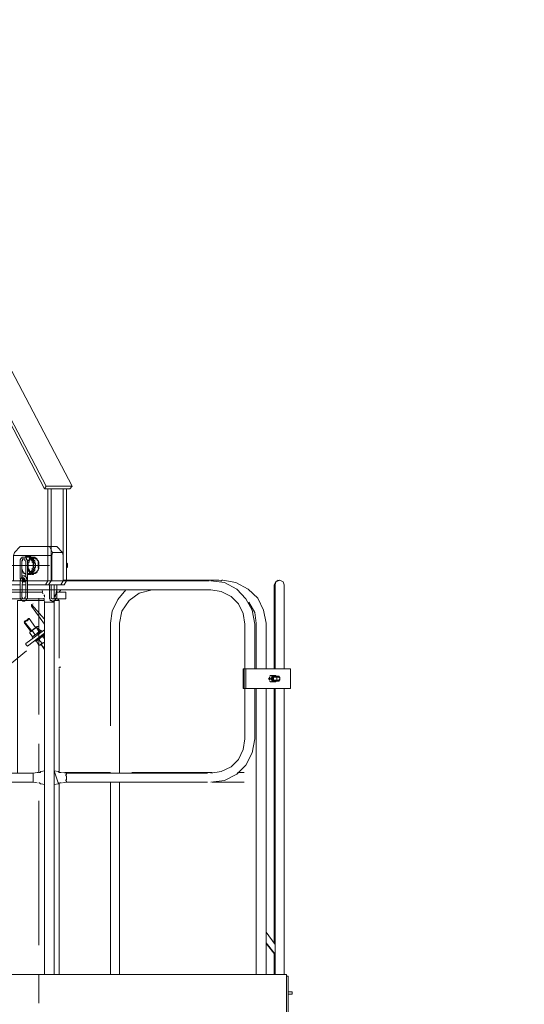
# Model space of a CAD drawing. Units: inches. Extents: x -16436 to 1244871, y -19211 to 477594.
# Drawn here: x 252585 to 253898, y 238221 to 240781 of the extents above; entities that cross this region are included whole.
import ezdxf

# ---------------------------------------------------------------- set-up
doc = ezdxf.new("R2010")
doc.units = ezdxf.units.IN
doc.header["$LTSCALE"] = 200
doc.header["$MEASUREMENT"] = 0
doc.layers.get('0').update_dxf_attribs({"lineweight": 18})
doc.layers.add('1轮廓实线层', color=7, linetype='Continuous', lineweight=18)
doc.styles.add('图内文字', font='txt', dxfattribs={"width": 0.7})
doc.dimstyles.new('1000', dxfattribs={"dimscale": 1000, "dimtxt": 2, "dimasz": 1.5, "dimexe": 1, "dimexo": 2, "dimgap": 0.65, "dimtad": 1, "dimdec": 0, "dimzin": 0, "dimdsep": 46, "dimtxsty": '图内文字', "dimblk": 'OBLIQUE', "dimcen": 0, "dimdle": 3, "dimclrd": 256, "dimclre": 256, "dimclrt": 4, "dimadec": 0, "dimazin": 3, "dimtfac": 1, "dimtdec": 0, "dimtmove": 1, "dimatfit": 3, "dimfxl": 1, "dimtolj": 1, "dimarcsym": 1})

# ---------------------------------------------------------------- blocks, each defined once
blk = doc.blocks.new('A$C71C93091')
at = {"color": 7, "lineweight": 0}
for points in [[(-220.4, 6044.8), (-214.1, 6038.4), (-148.4, 6038.4), (-152.6, 6044.8), (42.4, 6415.7), (42.4, 6417.8), (44.5, 6417.8), (44.5, 6419.9), (46.6, 6419.9), (48.7, 6419.9), (48.7, 6422), (-17, 6422), (-19.1, 6419.9), (-21.2, 6419.9), (-23.3, 6417.8), (-25.4, 6415.7)], [(-103.8, 5839.2), (-103.8, 5841.3), (-103.8, 5843.5), (-103.8, 5845.6), (-103.8, 5847.7), (-103.8, 5849.8), (-106, 5849.8), (-106, 5851.9), (-108.1, 5854), (-108.1, 5856.2), (-110.2, 5856.2), (-110.2, 5858.3), (-112.3, 5858.3), (-112.3, 5860.4), (-114.4, 5860.4), (-116.6, 5860.4), (-118.7, 5860.4), (-120.8, 5860.4), (-122.9, 5860.4), (-125, 5858.3), (-127.2, 5858.3), (-127.2, 5856.2), (-129.3, 5856.2), (-129.3, 5854), (-129.3, 5851.9), (-131.4, 5851.9), (-131.4, 5849.8), (-133.5, 5847.7), (-133.5, 5845.6), (-133.5, 5843.5), (-133.5, 5841.3), (-133.5, 5839.2), (-133.5, 5837.1), (-133.5, 5835), (-133.5, 5832.9), (-133.5, 5830.7), (-131.4, 5828.6), (-131.4, 5826.5), (-129.3, 5824.4), (-129.3, 5822.3), (-127.2, 5820.1), (-125, 5820.1), (-125, 5818), (-122.9, 5818), (-120.8, 5818), (-118.7, 5815.9), (-116.6, 5815.9), (-116.6, 5818), (-114.4, 5818), (-112.3, 5818), (-110.2, 5820.1), (-108.1, 5822.3), (-108.1, 5824.4), (-106, 5824.4), (-106, 5826.5), (-106, 5828.6), (-103.8, 5828.6), (-103.8, 5830.7), (-103.8, 5832.9), (-103.8, 5835), (-103.8, 5837.1)], [(-108.1, 5815.9), (-110.2, 5815.9), (-112.3, 5818), (-114.4, 5818), (-114.4, 5820.1), (-116.6, 5822.3), (-118.7, 5824.4), (-118.7, 5826.5), (-118.7, 5828.6), (-120.8, 5828.6), (-120.8, 5830.7), (-120.8, 5832.9), (-120.8, 5835), (-120.8, 5837.1), (-120.8, 5839.2), (-120.8, 5841.3), (-120.8, 5843.5), (-120.8, 5845.6), (-120.8, 5847.7), (-118.7, 5849.8), (-118.7, 5851.9), (-118.7, 5854), (-116.6, 5854), (-116.6, 5856.2), (-114.4, 5858.3), (-112.3, 5860.4), (-110.2, 5860.4), (-110.2, 5862.5), (-108.1, 5862.5), (-110.2, 5862.5), (-112.3, 5862.5), (-112.3, 5860.4), (-114.4, 5860.4), (-116.6, 5860.4), (-116.6, 5858.3), (-118.7, 5858.3), (-118.7, 5856.2), (-120.8, 5854), (-120.8, 5851.9), (-122.9, 5851.9), (-122.9, 5849.8), (-122.9, 5847.7), (-122.9, 5845.6), (-125, 5843.5), (-125, 5841.3), (-125, 5839.2), (-125, 5837.1), (-125, 5835), (-122.9, 5832.9), (-122.9, 5830.7), (-122.9, 5828.6), (-122.9, 5826.5), (-120.8, 5824.4), (-120.8, 5822.3), (-118.7, 5822.3), (-118.7, 5820.1), (-116.6, 5820.1), (-116.6, 5818), (-114.4, 5818), (-112.3, 5815.9), (-110.2, 5815.9)], [(-84.8, 5849.8), (-84.8, 5809.5), (-84.8, 5807.4), (-84.8, 5805.3), (-84.8, 5803.2), (-86.9, 5803.2), (-86.9, 5801.1), (-86.9, 5798.9), (-89, 5798.9), (-91.1, 5796.8), (-93.2, 5796.8), (-95.4, 5796.8), (-97.5, 5796.8), (-103.8, 5803.2), (-103.8, 5805.3), (-103.8, 5807.4), (-103.8, 5809.5), (-103.8, 5849.8), (-103.8, 5851.9), (-103.8, 5854), (-101.7, 5854), (-101.7, 5856.2), (-101.7, 5858.3), (-99.6, 5858.3), (-99.6, 5860.4), (-97.5, 5860.4), (-95.4, 5860.4), (-93.2, 5860.4), (-91.1, 5860.4), (-89, 5860.4), (-89, 5858.3), (-86.9, 5858.3), (-86.9, 5856.2), (-84.8, 5854), (-84.8, 5851.9)], [(-103.8, 5798.9), (-103.8, 5758.7), (-103.8, 5756.6), (-103.8, 5754.4), (-101.7, 5752.3), (-101.7, 5750.2), (-99.6, 5748.1), (-97.5, 5748.1), (-97.5, 5746), (-95.4, 5746), (-93.2, 5746), (-91.1, 5746), (-91.1, 5748.1), (-89, 5748.1), (-86.9, 5750.2), (-86.9, 5752.3), (-84.8, 5754.4), (-84.8, 5756.6), (-84.8, 5758.7), (-84.8, 5798.9), (-84.8, 5801.1), (-89, 5809.5), (-89, 5807.4), (-89, 5805.3), (-91.1, 5805.3), (-91.1, 5803.2), (-93.2, 5801.1), (-95.4, 5801.1), (-89, 5809.5), (-91.1, 5811.7), (-93.2, 5811.7), (-95.4, 5811.7), (-97.5, 5811.7), (-97.5, 5809.5), (-99.6, 5809.5), (-101.7, 5807.4), (-101.7, 5805.3), (-103.8, 5803.2), (-103.8, 5801.1)], [(-748.1, 5788.3), (-750.2, 5796.8), (-760.8, 5801.1), (-769.3, 5796.8), (-771.4, 5788.3), (-769.3, 5796.8), (-760.8, 5801.1), (-750.2, 5796.8)], [(-99.6, 5758.7), (-99.6, 5756.6), (-97.5, 5756.6), (-97.5, 5754.4), (-97.5, 5752.3), (-95.4, 5752.3), (-93.2, 5752.3), (-91.1, 5752.3), (-91.1, 5754.4), (-89, 5756.6), (-89, 5758.7), (-91.1, 5803.2), (-91.1, 5805.3), (-93.2, 5805.3), (-93.2, 5807.4), (-95.4, 5805.3), (-97.5, 5805.3), (-97.5, 5803.2), (-97.5, 5801.1), (-99.6, 5801.1), (-99.6, 5798.9)], [(-106, 5699.3), (-106, 5701.5), (-108.1, 5701.5), (-106, 5701.5)], [(-108.1, 5701.5), (-106, 5701.5), (-106, 5699.3), (-103.8, 5699.3), (-103.8, 5697.2), (-101.7, 5697.2), (-99.6, 5695.1), (-97.5, 5695.1), (-97.5, 5693), (-95.4, 5693), (-97.5, 5693), (-99.6, 5695.1), (-101.7, 5695.1), (-101.7, 5697.2), (-103.8, 5697.2), (-103.8, 5699.3), (-106, 5699.3), (-106, 5701.5)], [(-97.5, 5693), (-99.6, 5693), (-99.6, 5695.1), (-101.7, 5695.1), (-101.7, 5697.2), (-103.8, 5697.2), (-103.8, 5699.3), (-106, 5699.3), (-103.8, 5699.3), (-103.8, 5697.2), (-101.7, 5697.2), (-99.6, 5695.1), (-97.5, 5695.1), (-97.5, 5693), (-95.4, 5693)], [(-665.5, 5519.2), (-788.4, 5519.2), (-788.4, 5570.1), (-665.5, 5570.1)], [(-754.5, 5538.3), (-756.6, 5538.3), (-758.7, 5538.3), (-758.7, 5540.4), (-760.8, 5540.4), (-760.8, 5542.5), (-760.8, 5544.6), (-760.8, 5546.7), (-760.8, 5548.9), (-758.7, 5548.9), (-758.7, 5551), (-756.6, 5551), (-754.5, 5551), (-754.5, 5548.9), (-752.4, 5548.9), (-752.4, 5546.7), (-752.4, 5544.6), (-752.4, 5542.5), (-752.4, 5540.4), (-754.5, 5540.4)], [(-752.4, 5542.5), (-752.4, 5540.4), (-754.5, 5540.4), (-756.6, 5540.4), (-758.7, 5540.4), (-758.7, 5542.5), (-760.8, 5542.5), (-760.8, 5544.6), (-760.8, 5546.7), (-758.7, 5546.7), (-758.7, 5548.9), (-756.6, 5548.9), (-754.5, 5548.9), (-752.4, 5548.9), (-752.4, 5546.7), (-752.4, 5544.6)], [(-748.1, 5553.1), (-746, 5553.1), (-746, 5551), (-743.9, 5551), (-743.9, 5548.9), (-741.8, 5546.7), (-741.8, 5544.6), (-741.8, 5542.5), (-743.9, 5540.4), (-743.9, 5538.3), (-746, 5538.3), (-746, 5536.2), (-748.1, 5536.2), (-746, 5536.2), (-746, 5538.3), (-743.9, 5538.3), (-743.9, 5540.4), (-743.9, 5542.5), (-741.8, 5542.5), (-741.8, 5544.6), (-741.8, 5546.7), (-743.9, 5546.7), (-743.9, 5548.9), (-743.9, 5551), (-746, 5551), (-746, 5553.1), (-748.1, 5553.1), (-750.2, 5553.1), (-750.2, 5551), (-752.4, 5551), (-750.2, 5551), (-750.2, 5553.1)], [(-752.4, 5538.3), (-750.2, 5538.3), (-750.2, 5536.2), (-748.1, 5536.2), (-750.2, 5536.2), (-750.2, 5538.3)], [(-724.8, 4775.3), (-724.8, 5519.2)], [(-699.4, 4775.3), (-699.4, 5519.2)], [(-205.6, 5298.8), (-572.2, 5298.8)], [(-343.3, 5275.5), (-343.3, 4775.3)], [(-320, 5275.5), (-320, 4775.3)]]:
    blk.add_lwpolyline(points, close=True, dxfattribs=at)
for points in [[(48.7, 6422), (133.5, 6422), (133.5, 6413.5), (48.7, 6413.5), (46.6, 6411.4), (-148.4, 6038.4)], [(108.1, 6413.5), (108.1, 5788.3), (-84.8, 5788.3)], [(-220.4, 6044.8), (-152.6, 6044.8)], [(-205.6, 6038.4), (-205.6, 5798.9), (-199.2, 5788.3), (-103.8, 5788.3)], [(-190.7, 5788.3), (-197.1, 5798.9), (-197.1, 6038.4)], [(-165.3, 6038.4), (-165.3, 5798.9), (-158.9, 5788.3)], [(-150.5, 5788.3), (-156.8, 5798.9), (-156.8, 6038.4)], [(-195, 5873.1), (-197.1, 5864.6), (-197.1, 5798.9), (-205.6, 5798.9)], [(-67.8, 5864.6), (-69.9, 5873.1), (-84.8, 5888), (-180.1, 5888), (-195, 5873.1), (-169.5, 5873.1), (-161.1, 5888)], [(-169.5, 5873.1), (-167.4, 5864.6)], [(-167.4, 5798.9), (-167.4, 5864.6), (-67.8, 5864.6), (-67.8, 5798.9)], [(-205.6, 5832.9), (-207.7, 5835), (-207.7, 5837.1), (-207.7, 5839.2), (-207.7, 5841.3), (-207.7, 5843.5), (-205.6, 5845.6)], [(-63.6, 5839.2), (-161.1, 5839.2)], [(-120.8, 5858.3), (-122.9, 5858.3), (-125, 5856.2), (-127.2, 5856.2), (-129.3, 5854), (-131.4, 5851.9), (-131.4, 5849.8), (-131.4, 5847.7), (-133.5, 5845.6), (-133.5, 5843.5), (-133.5, 5841.3), (-133.5, 5839.2)], [(-133.5, 5847.7), (-131.4, 5845.6), (-131.4, 5841.3), (-131.4, 5839.2), (-131.4, 5835), (-131.4, 5832.9), (-133.5, 5830.7)], [(-133.5, 5839.2), (-133.5, 5837.1), (-133.5, 5835), (-133.5, 5832.9), (-133.5, 5830.7), (-131.4, 5828.6), (-131.4, 5826.5), (-129.3, 5824.4), (-129.3, 5822.3), (-127.2, 5822.3), (-125, 5820.1), (-122.9, 5820.1), (-120.8, 5818)], [(-106, 5839.2), (-106, 5841.3), (-106, 5843.5), (-106, 5845.6), (-108.1, 5847.7), (-108.1, 5849.8), (-108.1, 5851.9), (-110.2, 5854), (-112.3, 5854), (-112.3, 5856.2), (-114.4, 5856.2), (-116.6, 5858.3), (-118.7, 5858.3), (-120.8, 5858.3)], [(-120.8, 5818), (-118.7, 5818), (-116.6, 5820.1), (-114.4, 5820.1), (-112.3, 5822.3), (-110.2, 5824.4), (-108.1, 5826.5), (-108.1, 5828.6), (-106, 5830.7), (-106, 5832.9), (-106, 5835), (-106, 5837.1), (-106, 5839.2)], [(-103.8, 5815.9), (-108.1, 5815.9), (-103.8, 5815.9), (-106, 5818), (-108.1, 5818), (-110.2, 5818), (-110.2, 5820.1), (-112.3, 5820.1), (-112.3, 5822.3), (-114.4, 5824.4), (-116.6, 5826.5), (-116.6, 5828.6), (-116.6, 5830.7), (-118.7, 5832.9), (-118.7, 5835), (-118.7, 5837.1), (-118.7, 5839.2), (-118.7, 5841.3), (-118.7, 5843.5), (-118.7, 5845.6), (-116.6, 5847.7), (-116.6, 5849.8), (-116.6, 5851.9), (-114.4, 5851.9), (-114.4, 5854), (-112.3, 5856.2), (-110.2, 5858.3), (-108.1, 5860.4), (-106, 5860.4), (-103.8, 5860.4), (-101.7, 5860.4), (-99.6, 5860.4)], [(-103.8, 5862.5), (-108.1, 5862.5), (-103.8, 5862.5), (-101.7, 5862.5), (-99.6, 5862.5), (-97.5, 5860.4)], [(-89, 5851.9), (-91.1, 5851.9), (-91.1, 5854), (-93.2, 5856.2), (-91.1, 5854), (-91.1, 5851.9), (-89, 5849.8), (-89, 5851.9), (-91.1, 5851.9), (-91.1, 5854), (-91.1, 5856.2), (-93.2, 5856.2), (-95.4, 5856.2), (-97.5, 5856.2), (-97.5, 5854), (-97.5, 5851.9), (-99.6, 5849.8), (-99.6, 5809.5)], [(-89, 5849.8), (-89, 5809.5)], [(-89, 5828.6), (-91.1, 5826.5), (-91.1, 5824.4), (-93.2, 5822.3), (-93.2, 5820.1), (-95.4, 5820.1), (-95.4, 5818), (-97.5, 5818), (-99.6, 5818)], [(-89, 5826.5), (-91.1, 5826.5), (-91.1, 5824.4), (-91.1, 5822.3), (-93.2, 5822.3), (-93.2, 5820.1), (-95.4, 5818), (-97.5, 5818), (-99.6, 5815.9)], [(-771.4, 5788.3), (-771.4, 5570.1)], [(-756.6, 5801.1), (-750.2, 5796.8), (-746, 5788.3), (-750.2, 5796.8), (-758.7, 5801.1)], [(-748.1, 5788.3), (-748.1, 5570.1)], [(-746, 5570.1), (-746, 5788.3)], [(-724.8, 5688.7), (-724.8, 5570.1), (-724.8, 5688.7), (-718.4, 5722.7), (-703.6, 5754.4), (-678.2, 5777.8), (-646.4, 5794.7), (-612.5, 5801.1), (-610.4, 5801.1), (-608.2, 5798.9), (-606.1, 5798.9), (-601.9, 5801.1), (-440.8, 5801.1)], [(-695.1, 5570.1), (-695.1, 5686.6), (-688.8, 5722.7), (-671.8, 5752.3), (-648.5, 5777.8), (-616.7, 5794.7), (-580.7, 5798.9)], [(-197.1, 5801.1), (-601.9, 5801.1)], [(-576.5, 5798.9), (-574.3, 5798.9), (-572.2, 5798.9), (2329.1, 5798.9), (2331.2, 5798.9), (2333.4, 5798.9)], [(2329.1, 5798.9), (-572.2, 5798.9)], [(-432.3, 5801.1), (-426, 5801.1)], [(-180.1, 5788.3), (-180.1, 5758.7), (-180.1, 5756.6), (-180.1, 5754.4), (-178, 5754.4), (-178, 5752.3), (-178, 5750.2), (-175.9, 5750.2), (-175.9, 5748.1), (-173.8, 5748.1), (-171.7, 5746), (-169.5, 5746), (-167.4, 5746), (-167.4, 5748.1), (-165.3, 5748.1), (-163.2, 5748.1), (-163.2, 5750.2), (-163.2, 5752.3), (-161.1, 5752.3), (-161.1, 5754.4), (-161.1, 5756.6), (-161.1, 5758.7), (-161.1, 5788.3)], [(-173.8, 5788.3), (-173.8, 5758.7), (-173.8, 5756.6), (-173.8, 5754.4), (-171.7, 5752.3), (-169.5, 5752.3), (-167.4, 5752.3), (-167.4, 5754.4), (-165.3, 5754.4), (-165.3, 5756.6), (-165.3, 5758.7), (-165.3, 5788.3)], [(-156.8, 5798.9), (-165.3, 5798.9)], [(-89, 5788.3), (-99.6, 5788.3)], [(2333.4, 5775.6), (2331.2, 5775.6), (2329.1, 5775.6), (-572.2, 5775.6), (-580.7, 5775.6), (-608.2, 5771.4), (-633.7, 5758.7), (-652.7, 5739.6), (-665.5, 5714.2), (-669.7, 5686.6), (-669.7, 5570.1)], [(-580.7, 5775.6), (-572.2, 5775.6), (-574.3, 5775.6), (-576.5, 5775.6)], [(-180.1, 5775.6), (-175.9, 5756.6), (-175.9, 5758.7), (-175.9, 5760.8), (-175.9, 5762.9), (-178, 5762.9), (-180.1, 5775.6), (-572.2, 5775.6)], [(-428.1, 5775.6), (-394.2, 5767.2), (-368.8, 5748.1), (-349.7, 5720.5), (-343.3, 5688.7), (-343.3, 5298.8), (-343.3, 5688.7)], [(-360.3, 5775.6), (-339.1, 5750.2), (-324.3, 5720.5), (-320, 5688.7), (-320, 5421.7), (-320, 5688.7)], [(-178, 5769.3), (-203.5, 5769.3), (-203.5, 5752.3), (-175.9, 5752.3)], [(-186.5, 5769.3), (-190.7, 5775.6)], [(-148.4, 5752.3), (-61.5, 5752.3), (-61.5, 5769.3), (-144.1, 5769.3)], [(-146.2, 5762.9), (-148.4, 5760.8), (-148.4, 5758.7), (-148.4, 5756.6)], [(1121.1, 5775.6), (-142, 5775.6), (-144.1, 5765)], [(-699.4, 5688.7), (-699.4, 5570.1), (-699.4, 5688.7), (-695.1, 5716.3), (-680.3, 5743.8)], [(-175.9, 5748.1), (-186.5, 5748.1), (-182.3, 5752.3)], [(-186.5, 5748.1), (-186.5, 5597.6)], [(-173.8, 5743.8), (-175.9, 5754.4)], [(-146.2, 5754.4), (-148.4, 5743.8), (-150.5, 5743.8), (-152.6, 5743.8), (-154.7, 5743.8), (-156.8, 5743.8), (-158.9, 5743.8), (-161.1, 5743.8), (-163.2, 5743.8), (-165.3, 5743.8), (-167.4, 5743.8), (-169.5, 5743.8), (-171.7, 5743.8), (-173.8, 5743.8), (-173.8, 4775.3)], [(-78.4, 5298.8), (-78.4, 5748.1), (-148.4, 5748.1)], [(-139.9, 5271.2), (-148.4, 5269.1), (-148.4, 5743.8)], [(-148.4, 5699.3), (-114.4, 5737.5), (-114.4, 5735.4), (-114.4, 5733.2), (-148.4, 5686.6)], [(-133.5, 5754.4), (-133.5, 5451.4)], [(-114.4, 5737.5), (-118.7, 5739.6)], [(-95.4, 5690.9), (-112.3, 5667.5), (-95.4, 5690.9), (-97.5, 5690.9), (-97.5, 5693), (-99.6, 5693), (-99.6, 5695.1), (-101.7, 5695.1), (-103.8, 5695.1), (-103.8, 5697.2), (-106, 5697.2), (-106, 5699.3), (-108.1, 5699.3), (-108.1, 5701.5), (-125, 5678.1), (-108.1, 5701.5), (-125, 5678.1)], [(-114.4, 5669.7), (-95.4, 5693)], [(-148.4, 5671.8), (-99.6, 5635.8), (-99.6, 5633.6), (-103.8, 5629.4), (-148.4, 5663.3)], [(-146.2, 5661.2), (-148.4, 5659.1), (-125, 5642.1), (-122.9, 5644.2)], [(-142, 5667.5), (-139.9, 5669.7), (-116.6, 5652.7), (-118.7, 5650.6)], [(-118.7, 5654.8), (-116.6, 5654.8), (-118.7, 5654.8), (-120.8, 5654.8), (-120.8, 5657), (-122.9, 5657), (-122.9, 5659.1), (-125, 5659.1), (-127.2, 5661.2), (-129.3, 5661.2), (-137.8, 5667.5), (-133.5, 5667.5), (-135.6, 5667.5), (-129.3, 5663.3), (-131.4, 5663.3), (-133.5, 5665.4), (-137.8, 5669.7), (-127.2, 5678.1), (-127.2, 5680.3), (-127.2, 5678.1), (-125, 5676), (-122.9, 5676), (-122.9, 5673.9), (-120.8, 5673.9), (-118.7, 5671.8), (-116.6, 5669.7), (-122.9, 5659.1)], [(-127.2, 5678.1), (-133.5, 5667.5)], [(-129.3, 5680.3), (-131.4, 5680.3)], [(-129.3, 5680.3), (-110.2, 5665.4), (-110.2, 5663.3), (-110.2, 5665.4), (-112.3, 5667.5), (-114.4, 5667.5), (-114.4, 5669.7), (-116.6, 5669.7)], [(-110.2, 5663.3), (-116.6, 5654.8)], [(-148.4, 5648.5), (-144.1, 5654.8)], [(-146.2, 5640), (-146.2, 5637.9), (-144.1, 5637.9), (-142, 5635.8), (-139.9, 5635.8), (-139.9, 5633.6), (-137.8, 5633.6), (-137.8, 5631.5), (-135.6, 5631.5), (-133.5, 5631.5), (-135.6, 5631.5), (-148.4, 5640)], [(-148.4, 5623), (-139.9, 5633.6), (-148.4, 5620.9), (-139.9, 5633.6)], [(-146.2, 5657), (-137.8, 5650.6), (-139.9, 5652.7), (-142, 5652.7), (-142, 5654.8), (-144.1, 5654.8), (-144.1, 5657), (-137.8, 5650.6), (-135.6, 5648.5), (-133.5, 5646.4), (-131.4, 5646.4), (-129.3, 5644.2), (-127.2, 5642.1), (-133.5, 5631.5)], [(-142, 5635.8), (-133.5, 5646.4)], [(-101.7, 5616.7), (80.5, 5468.3)], [(-671.8, 5570.1), (-671.8, 5519.2)], [(-667.6, 5570.1), (-667.6, 5519.2)], [(-186.5, 5572.2), (-186.5, 5574.3), (-188.6, 5574.3), (-190.7, 5574.3)], [(-186.5, 5570.1), (-186.5, 5300.9)], [(-756.6, 5551), (-748.1, 5551), (-746, 5551), (-746, 5548.9), (-743.9, 5548.9), (-743.9, 5546.7), (-743.9, 5544.6), (-743.9, 5542.5), (-743.9, 5540.4), (-746, 5540.4), (-746, 5538.3), (-748.1, 5538.3), (-756.6, 5538.3)], [(-746, 5548.9), (-756.6, 5548.9)], [(-746, 5540.4), (-756.6, 5540.4)], [(-733.3, 5551), (-735.4, 5551), (-735.4, 5553.1), (-750.2, 5553.1), (-748.1, 5553.1), (-746, 5553.1), (-743.9, 5553.1), (-741.8, 5553.1), (-741.8, 5551), (-739.6, 5551), (-739.6, 5548.9), (-739.6, 5546.7), (-739.6, 5544.6), (-739.6, 5542.5), (-739.6, 5540.4), (-739.6, 5538.3), (-741.8, 5538.3), (-741.8, 5536.2), (-743.9, 5536.2), (-746, 5536.2), (-748.1, 5536.2), (-750.2, 5536.2), (-735.4, 5536.2), (-735.4, 5538.3), (-733.3, 5538.3)], [(-746, 5553.1), (-743.9, 5553.1), (-743.9, 5551), (-741.8, 5551), (-741.8, 5548.9), (-739.6, 5548.9), (-739.6, 5546.7), (-739.6, 5544.6), (-739.6, 5542.5), (-739.6, 5540.4), (-741.8, 5540.4), (-741.8, 5538.3), (-743.9, 5538.3), (-743.9, 5536.2), (-746, 5536.2)], [(-739.6, 5551), (-741.8, 5551), (-741.8, 5553.1)], [(-741.8, 5536.2), (-741.8, 5538.3), (-739.6, 5538.3)], [(-739.6, 5540.4), (-739.6, 5542.5), (-737.5, 5542.5), (-737.5, 5544.6), (-737.5, 5546.7), (-739.6, 5546.7), (-739.6, 5548.9)], [(-731.2, 5544.6), (-737.5, 5544.6)], [(-733.3, 5540.4), (-733.3, 5542.5), (-731.2, 5544.6), (-733.3, 5546.7), (-733.3, 5548.9)], [(-771.4, 5519.2), (-771.4, 4775.3)], [(-748.1, 5519.2), (-748.1, 4775.3)], [(-746, 4855.9), (-746, 5519.2)], [(-580.7, 5275.5), (-616.7, 5279.7), (-648.5, 5296.7), (-671.8, 5320), (-688.8, 5351.8), (-695.1, 5387.8), (-695.1, 5519.2)], [(-580.7, 5298.8), (-608.2, 5303), (-633.7, 5315.7), (-652.7, 5334.8), (-665.5, 5360.2), (-669.7, 5387.8), (-669.7, 5519.2)], [(-137.8, 5303), (-139.9, 5303), (-137.8, 5303), (-137.8, 5300.9), (-135.6, 5300.9), (-133.5, 5300.9), (-133.5, 5375.1)], [(-667.6, 5300.9), (-650.6, 5300.9)], [(-584.9, 5300.9), (-375.1, 5300.9)], [(-195, 5273.4), (-205.6, 5275.5), (-572.2, 5275.5), (-205.6, 5275.5), (-205.6, 5277.6), (-203.5, 5279.7), (-203.5, 5281.8), (-205.6, 5281.8), (-205.6, 5284), (-205.6, 5286.1), (-205.6, 5288.2), (-205.6, 5290.3), (-205.6, 5292.4), (-203.5, 5292.4), (-203.5, 5294.6), (-205.6, 5296.7), (-205.6, 5298.8), (-203.5, 5298.8), (-205.6, 5298.8), (-195, 5300.9)], [(-201.3, 5300.9), (-320, 5300.9)], [(-192.9, 5300.9), (-190.7, 5300.9), (-188.6, 5300.9), (-186.5, 5300.9), (-184.4, 5303), (-173.8, 5305.1), (-184.4, 5271.2), (-186.5, 5271.2), (-186.5, 5273.4), (-184.4, 5271.2), (-173.8, 5269.1)], [(-148.4, 5305.1), (-139.9, 5303)], [(-118.7, 5298.8), (-129.3, 5300.9), (-131.4, 5300.9)], [(-667.6, 5275.5), (-584.9, 5275.5)], [(1095.7, 5298.8), (-118.7, 5298.8), (-118.7, 5296.7), (-118.7, 5294.6), (-118.7, 5292.4), (-118.7, 5290.3), (-118.7, 5288.2), (-118.7, 5286.1), (-118.7, 5284), (-118.7, 5281.8), (-118.7, 5279.7), (-118.7, 5277.6), (-118.7, 5275.5), (-129.3, 5273.4)], [(-118.7, 5275.5), (1095.7, 5275.5)], [(-190.7, 5273.4), (-192.9, 5273.4)], [(-190.7, 5273.4), (-188.6, 5273.4)], [(-186.5, 5273.4), (-186.5, 4775.3)], [(-148.4, 5269.1), (-148.4, 4775.3)], [(-133.5, 5273.4), (-135.6, 5273.4), (-137.8, 5271.2), (-139.9, 5271.2), (-137.8, 5271.2)], [(-133.5, 5226.7), (-133.5, 4851.6)], [(-748.1, 4853.7), (-724.8, 4885.5)], [(-748.1, 4828.3), (-724.8, 4858)], [(-748.1, 4826.2), (-724.8, 4855.9)], [(-746, 4775.3), (-746, 4828.3)], [(-741.8, 4665.1), (-773.5, 4665.1), (-775.7, 4665.1), (-775.7, 4667.2), (-777.8, 4667.2), (-777.8, 4669.4), (-777.8, 4771.1), (-782, 4771.1), (-782, 4669.4)], [(-777.8, 4667.2), (-777.8, 4775.3), (2519.9, 4775.3), (2519.9, 4669.4), (2519.9, 4667.2), (2517.7, 4665.1), (2517.7, 4663), (2515.6, 4663), (2515.6, 4660.9), (2513.5, 4660.9), (2511.4, 4660.9), (2519.9, 4660.9)], [(-133.5, 4775.3), (-133.5, 4701.1)], [(-782, 4724.5), (-792.6, 4724.5), (-792.6, 4730.8), (-782, 4730.8)], [(-777.8, 4724.5), (-777.8, 4726.6), (-777.8, 4728.7)]]:
    blk.add_lwpolyline(points, dxfattribs=at)
blk = doc.blocks.new('*X710')
for p, q in [((264585.1, 239640.8), (263085.1, 241140.8)), ((263835.1, 201925.1), (263835.1, 240390.8)), ((263085.1, 202675.1), (264585.1, 201175.1))]:
    blk.add_line(p, q)
at = {"linetype": 'Continuous'}
for p, q in [((257550.3, 240390.8), (264835.1, 240390.8)), ((253634.8, 201925.1), (264835.1, 201925.1))]:
    blk.add_line(p, q, dxfattribs=at)
at = {"color": 4, "insert": (262185.1, 221158), "char_height": 2000, "width": 9667.039, "attachment_point": 5, "rotation": 90, "style": '图内文字'}
blk.add_mtext('40000', dxfattribs=at)
blk = doc.blocks.new('_Oblique')
at = {"color": 0, "linetype": 'ByBlock', "lineweight": -2}
blk.add_line((-0.5, -0.5), (0.5, 0.5), dxfattribs=at)

msp = doc.modelspace()

# ---------------------------------------------------------------- block references
at = {"layer": '1轮廓实线层', "ltscale": 100, "xscale": -1}
msp.add_blockref('A$C71C93091', (252501.636, 233522.727), dxfattribs=at)

# ---------------------------------------------------------------- dimensions: what is measured, and where the dimension line sits
dim = msp.add_linear_dim(base=(263835.141, 240390.791), p1=(251634.839, 201925.145), p2=(255550.267, 240390.791), angle=90, text='40000', dimstyle='1000', override={"dimsah": 1})
dim.commit()
dim.dimension.update_dxf_attribs({"geometry": '*X710', "text_midpoint": (262185.141, 221157.968), "dimtype": 160})

doc.saveas('drawing.dxf')
